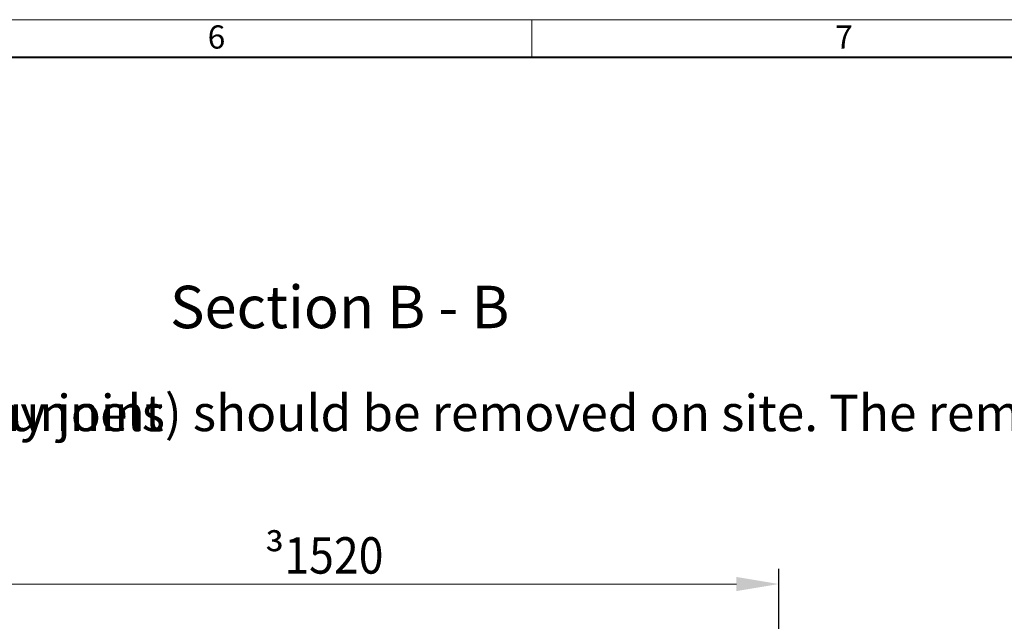
# Model space of a CAD drawing. Units: millimetres. Extents: x 0 to 9859, y 0 to 5940.
# Drawn here: x 5622 to 7246, y 4948 to 5940 of the extents above; entities that cross this region are included whole.
import ezdxf
from ezdxf import colors
from ezdxf.entities.mleader import LeaderData, LeaderLine
from ezdxf.math import Vec2, Vec3

# ---------------------------------------------------------------- set-up
doc = ezdxf.new("R2010")
doc.units = ezdxf.units.MM
doc.header["$LTSCALE"] = 15
doc.header["$PDSIZE"] = -1
doc.layers.get('0').update_dxf_attribs({"lineweight": 40, "plot": 0})
doc.layers.get('Defpoints').update_dxf_attribs({"lineweight": 40})
doc.layers.add('HAURATON_Dimensioning', color=1, linetype='Continuous', lineweight=20)
doc.layers.add('HAURATON_Frame_LOGO', color=1, linetype='Continuous', lineweight=20)
doc.layers.add('HAURATON_Text_Macro', color=112, linetype='Continuous')
doc.styles.add('Hauraton_Platzhalter', font='arial.ttf', dxfattribs={"width": 0.948})
doc.styles.add('SLDTEXTSTYLE2', font='arial.ttf', dxfattribs={"width": 0.948})
doc.styles.get("Standard").update_dxf_attribs({"font": 'arial.ttf'})
doc.dimstyles.new('Bem M1_20_text_3', dxfattribs={"dimscale": 20, "dimtxt": 3, "dimasz": 3.5, "dimexe": 1.25, "dimexo": 0.625, "dimgap": 0.825, "dimtad": 1, "dimtxsty": 'Hauraton_Platzhalter', "dimcen": 3.5, "dimclrd": 256, "dimclrt": 256, "dimazin": 0, "dimtfac": 1, "dimtmove": 0, "dimatfit": 3, "dimfxl": 1, "dimtfillclr": 256, "dimlwd": -1, "dimarcsym": 0})

# ---------------------------------------------------------------- blocks, each defined once
blk = doc.blocks.new('*D4')
at = {"layer": 'Defpoints', "color": 0, "transparency": 16777216}
for p in [(5374.3, 5009.4), (5374.3, 4633.3), (6874.3, 4627.1)]:
    blk.add_point(p, dxfattribs=at)
at = {"layer": 'HAURATON_Dimensioning', "color": 0, "lineweight": -2, "transparency": 16777216}
for p, q in [((5374.3, 4645.8), (5374.3, 5034.4)), ((6874.3, 4639.6), (6874.3, 5034.4))]:
    blk.add_line(p, q, dxfattribs=at)
at = {"layer": 'HAURATON_Dimensioning', "transparency": 16777216}
blk.add_line((6804.3, 5009.4), (5444.3, 5009.4), dxfattribs=at)
for points in [[(5444.3, 5021.1), (5444.3, 4997.8), (5374.3, 5009.4)], [(6804.3, 5021.1), (6804.3, 4997.8), (6874.3, 5009.4)]]:
    blk.add_solid(points, dxfattribs=at)
at = {"layer": 'HAURATON_Dimensioning', "transparency": 16777216, "insert": (6124.3, 5056.6), "char_height": 60, "attachment_point": 5, "style": 'Hauraton_Platzhalter'}
blk.add_mtext('{\\fSymbol|b0|i0|c2|p18;\\H0.95833x;³\\fArial|b0|i0|c0|p34;\\H1.04348x;\\W0.9;1520}', dxfattribs=at)
blk = doc.blocks.new('Zeichnungsformat_A3')
at = {"linetype": 'Continuous'}
for p, q in [((0, 297), (-420, 297)), ((-96.758, 297), (-96.758, 294))]:
    blk.add_line(p, q, dxfattribs=at)
at = {"linetype": 'Continuous', "lineweight": 40}
blk.add_line((-3.105, 293.895), (-416.895, 293.895), dxfattribs=at)
at = {"char_height": 1.917, "attachment_point": 1, "style": 'Hauraton_Platzhalter'}
for s, insert in [('6', (-123.491, 296.532)), ('7', (-71.749, 296.532))]:
    blk.add_mtext(s, dxfattribs=dict(at, insert=insert))

msp = doc.modelspace()

# ---------------------------------------------------------------- block references
at = {"layer": 'HAURATON_Frame_LOGO', "xscale": 20, "yscale": 20, "zscale": 20}
msp.add_blockref('Zeichnungsformat_A3', (8402.091, 0), dxfattribs=at)

# ---------------------------------------------------------------- texts
at = {"layer": 'HAURATON_Text_Macro', "insert": (5870.114, 5501.245), "char_height": 70, "attachment_point": 1, "style": 'SLDTEXTSTYLE2'}
msp.add_mtext('Section B - B', dxfattribs=at)

# ---------------------------------------------------------------- dimensions: what is measured, and where the dimension line sits
at = {"layer": 'HAURATON_Dimensioning'}
dim = msp.add_linear_dim(base=(5374.26, 5009.425), p1=(6874.26, 4627.062), p2=(5374.26, 4633.281), text='{\\fSymbol|b0|i0|c2|p18;\\H0.95833x;³\\fArial|b0|i0|c0|p34;\\H1.04348x;\\W0.9;1520}', dimstyle='Bem M1_20_text_3', dxfattribs=at)
dim.commit()
dim.dimension.update_dxf_attribs({"geometry": '*D4', "text_midpoint": (6124.26, 5056.56)})

# ---------------------------------------------------------------- leaders
at = {"layer": 'HAURATON_Text_Macro'}
ml = msp.add_multileader_mtext('Standard', dxfattribs=at)
ml.set_content('The first two channel throat components (funnels) should be removed on site. The remaining open holes should be sealed with supplied plugs.', color=256)
ml.set_leader_properties()
ml.build(insert=Vec2(0, 0))
ml.multileader.update_dxf_attribs({"dogleg_length": 2, "arrow_head_size": 70, "scale": 5})
ctx = ml.context
ctx.base_point, ctx.scale, ctx.char_height, ctx.arrow_head_size, ctx.landing_gap_size, ctx.plane_origin = Vec3(3934.106, 5282.668), 5, 60, 70, 40, Vec3(4018.986, 4863.992)
notes = []
notes.append((ctx, [(1, (1, 1, 0), (5159.686, 5282.668), (-1, 0), 40, [(0, [(5188.938, 4329.728)], 0, [])])]))
ctx.mtext.insert, ctx.mtext.width, ctx.mtext.flow_direction = Vec3(3974.106, 5321.488), 1176.94996, 5
ml = msp.add_multileader_mtext('Standard', dxfattribs=at)
ml.set_content('dummy joint', color=256)
ml.set_leader_properties()
ml.build(insert=Vec2(0, 0))
ml.multileader.update_dxf_attribs({"dogleg_length": 2, "arrow_head_size": 70})
ctx = ml.context
ctx.base_point, ctx.char_height, ctx.arrow_head_size, ctx.landing_gap_size, ctx.plane_origin = Vec3(5331.057, 5282.668), 60, 70, 40, Vec3(5256.734, 4894.014)
notes.append((ctx, [(0, (1, 1, 0), (5291.057, 5282.668), (1, 0), 40, [(0, [(5364.26, 4627.074)], 0, [])])]))
ctx.mtext.insert, ctx.mtext.width, ctx.mtext.flow_direction = Vec3(5371.057, 5321.488), 1324.22587, 5
for ctx, leaders in notes:
    for number, flags, end, landing, length, lines in leaders:
        leader = LeaderData()
        leader.index, (leader.has_last_leader_line, leader.has_dogleg_vector, leader.attachment_direction) = number, flags
        leader.last_leader_point, leader.dogleg_vector, leader.dogleg_length = Vec3(end), Vec3(landing), length
        for number, points, colour, breaks in lines:
            line = LeaderLine()
            line.index, line.vertices, line.color, line.breaks = number, Vec3.list(points), colors.encode_raw_color(colour), breaks
            leader.lines.append(line)
        ctx.leaders.append(leader)

doc.saveas('drawing.dxf')
